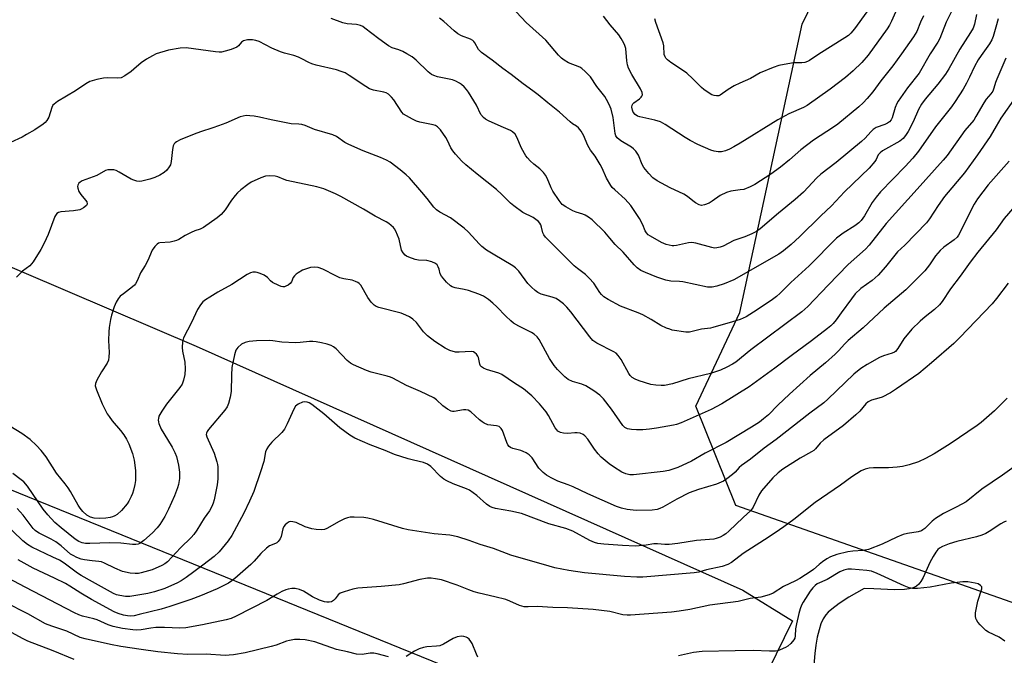
# Model space of a CAD drawing. Units: inches. Extents: x 1297766 to 1303766, y 553448 to 557448.
# Drawn here: x 1298153 to 1298483, y 553858 to 554071 of the extents above; entities that cross this region are included whole.
import ezdxf

# ---------------------------------------------------------------- set-up
doc = ezdxf.new("R2010")
doc.units = ezdxf.units.IN
doc.header["$MEASUREMENT"] = 0
for name, color, linetype in [('HYDRO-Single Line Stream', 4, 'Continuous'), ('NTRL-Pasture Land', 2, 'Continuous'), ('NTRL-Trees', 3, 'Continuous'), ('Undefined', 1, 'Continuous'), ('UTIL-Cross Country Transmission Line', 1, 'Continuous')]:
    doc.layers.add(name, color=color, linetype=linetype)

msp = doc.modelspace()

# ---------------------------------------------------------------- linework, layer by layer
at = {"layer": 'HYDRO-Single Line Stream'}
msp.add_lwpolyline([(1298483.66, 553902.76), (1298482.84, 553902.44), (1298481.93, 553901.95), (1298477.97, 553899.36), (1298476.8, 553898.68), (1298475.49, 553898.13), (1298473.68, 553897.55), (1298467.15, 553895.99), (1298464.53, 553895.24), (1298462.28, 553894.32), (1298461.36, 553893.76), (1298460.79, 553893.3), (1298460.04, 553892.43), (1298459.14, 553891), (1298458.11, 553888.94), (1298455.83, 553883.96), (1298455.04, 553882.55), (1298454.41, 553881.71), (1298453.64, 553881.05), (1298452.5, 553880.47), (1298451.14, 553880.09), (1298449.58, 553879.89), (1298446.23, 553879.83), (1298439.28, 553880.16), (1298436.01, 553880.24), (1298430.96, 553877.32), (1298427.67, 553875.23), (1298425.16, 553873.35), (1298424.01, 553872.29), (1298423.24, 553871.44), (1298422.3, 553870.05), (1298421.54, 553868.35), (1298420.91, 553866.39), (1298420.33, 553863.9), (1298419.89, 553861.21), (1298419.55, 553858.38), (1298418.39, 553845.64)], dxfattribs=at)
at = {"layer": 'NTRL-Pasture Land'}
msp.add_lwpolyline([(1298282.52, 553732.94), (1298252.1, 553725.5), (1298231.84, 553727.6), (1298199.63, 553735.78), (1298149.86, 553767.48), (1298085.52, 553807.67), (1298020.42, 553854.92), (1297960.4, 553889.74), (1297908.29, 553904.42), (1297812.82, 553946.89), (1297787.4, 553957.01), (1297765.75, 553968.27), (1297765.76, 554148.92), (1297876.78, 554104.89), (1298212.11, 553961.47), (1298395.33, 553879.66), (1298412.05, 553869.34), (1298392.66, 553829.94), (1298368.22, 553792.7), (1298332.38, 553759.76), (1298320.45, 553749.96)], close=True, dxfattribs=at)
at = {"layer": 'NTRL-Trees'}
msp.add_lwpolyline([(1298894.45, 553716.6), (1298617.47, 553829.23), (1298393, 553908.03), (1298379.58, 553941.4), (1298394.39, 553972.73), (1298415.21, 554069.48), (1298598.52, 554446.8), (1298631.45, 554464.59), (1298653.1, 554451.01)], dxfattribs=at)
at = {"layer": 'Undefined'}
for points, elevation in [([(1298483.19, 553862.58), (1298481.35, 553863.86), (1298477.78, 553865.61), (1298476.82, 553866.18), (1298476.14, 553866.76), (1298474.9, 553868.06), (1298474.13, 553868.97), (1298473.67, 553869.7), (1298473.5, 553870.17), (1298473.38, 553870.91), (1298473.41, 553872.02), (1298474.15, 553876.03), (1298475.46, 553880.08), (1298475.45, 553880.78), (1298475.08, 553881.28), (1298474.29, 553881.78), (1298473.31, 553882.06), (1298470.83, 553882.43), (1298469.14, 553882.51), (1298465.23, 553882.01), (1298458.22, 553880.66), (1298453.92, 553880.25), (1298452.21, 553880.21), (1298451.1, 553880.46), (1298449.48, 553881.1), (1298440.44, 553885.29), (1298438.52, 553886.04), (1298436.98, 553886.31), (1298431.84, 553886.72), (1298430.59, 553886.7), (1298429.2, 553886.41), (1298427.89, 553885.8), (1298423.69, 553883.19), (1298420.31, 553881.84), (1298419.58, 553881.28), (1298418.81, 553880.46), (1298417.96, 553879.3), (1298415.65, 553875.6), (1298415.09, 553874.59), (1298414.59, 553873.4), (1298414.12, 553871.8), (1298413.35, 553868.39), (1298413.08, 553866.71), (1298412.97, 553864.3), (1298412.79, 553863.58), (1298412.48, 553862.96), (1298411.5, 553861.83), (1298410.42, 553860.91), (1298409.72, 553860.42), (1298407.91, 553859.62), (1298407.1, 553859.37), (1298406.28, 553859.25), (1298404.34, 553859.25), (1298398.86, 553859.48), (1298392.81, 553859.27), (1298381.75, 553859.09), (1298378.82, 553858.76), (1298373.75, 553857.6)], 364), ([(1298276.61, 553857.28), (1298272.74, 553858.32), (1298271.62, 553858.53), (1298270.43, 553858.52), (1298267.77, 553858.08), (1298265.86, 553858.24), (1298262.82, 553859.02), (1298259.17, 553859.82), (1298251.88, 553862.34), (1298248.65, 553862.99), (1298246.88, 553863.18), (1298245.1, 553863.07), (1298243.35, 553862.83), (1298242.32, 553862.53), (1298238.89, 553861.22), (1298237.23, 553860.73), (1298228.49, 553858.65), (1298224.57, 553857.99), (1298223.18, 553857.84), (1298221.8, 553857.79), (1298215.47, 553858.16), (1298209.28, 553858.09), (1298205.8, 553858.33), (1298199.28, 553859), (1298193.64, 553859.73), (1298186.77, 553860.75), (1298183.34, 553861.43), (1298174.86, 553863.32), (1298173.24, 553863.8), (1298168.75, 553865.87), (1298166.66, 553866.64), (1298163.66, 553867.58), (1298161.6, 553868.41), (1298155.64, 553871.72), (1298148.13, 553875.58)], 364), ([(1298171.22, 553856.44), (1298164.16, 553859.32), (1298155.62, 553862.59), (1298154.11, 553863.3), (1298150.18, 553865.5)], 362), ([(1298306.53, 553857.25), (1298306.04, 553858.22), (1298304.61, 553861.73), (1298304.18, 553862.5), (1298303.67, 553863.19), (1298303.11, 553863.66), (1298302.66, 553863.9), (1298301.87, 553864.13), (1298301.04, 553864.21), (1298299.61, 553863.97), (1298298.23, 553863.5), (1298294.98, 553861.57), (1298293.76, 553861.05), (1298292.71, 553860.87), (1298289.44, 553860.69), (1298288.28, 553860.44), (1298286.86, 553860.01), (1298285.28, 553859.22), (1298282.52, 553857.39)], 364)]:
    msp.add_lwpolyline(points, dxfattribs=dict(at, elevation=elevation))
for points in [[(1298467.1, 554077.29, 384), (1298463.58, 554070.15, 384), (1298461.46, 554064.59, 384), (1298460.73, 554063.36, 384), (1298458.17, 554059.46, 384), (1298454.54, 554053, 384), (1298450.6, 554048.13, 384), (1298447.42, 554043.62, 384), (1298447, 554042.86, 384), (1298446.47, 554041.54, 384), (1298445.44, 554038.02, 384), (1298445.08, 554037.32, 384), (1298444.58, 554036.73, 384), (1298443.93, 554036.27, 384), (1298442.96, 554035.77, 384), (1298440.13, 554034.76, 384), (1298439.08, 554034.07, 384), (1298438.31, 554033.32, 384), (1298436.38, 554031.16, 384), (1298435.18, 554030.05, 384), (1298426.63, 554023.08, 384), (1298421.5, 554019.11, 384), (1298420.21, 554017.86, 384), (1298415.67, 554013.13, 384), (1298412.96, 554010.64, 384), (1298407.33, 554006.01, 384), (1298401.23, 554000.81, 384), (1298399.92, 553999.87, 384), (1298398.41, 553999.12, 384), (1298396.08, 553998.1, 384), (1298392.37, 553996.91, 384), (1298388.79, 553995, 384), (1298387.75, 553994.63, 384), (1298386.69, 553994.39, 384), (1298385.88, 553994.36, 384), (1298385.03, 553994.51, 384), (1298379.64, 553996.03, 384), (1298378.27, 553996.27, 384), (1298377.14, 553996.14, 384), (1298373.13, 553995.17, 384), (1298372.27, 553995.07, 384), (1298371.69, 553995.09, 384), (1298369.69, 553995.58, 384), (1298368.13, 553996.25, 384), (1298364.37, 553998.35, 384), (1298363.66, 553998.84, 384), (1298363.07, 553999.43, 384), (1298362.68, 554000.12, 384), (1298361.8, 554002.19, 384), (1298360.76, 554004.26, 384), (1298357.85, 554008.66, 384), (1298355.93, 554010.81, 384), (1298352.4, 554013.84, 384), (1298351.6, 554014.7, 384), (1298351.1, 554015.39, 384), (1298349.7, 554017.83, 384), (1298348.2, 554021.1, 384), (1298347.52, 554022.41, 384), (1298345.86, 554025.17, 384), (1298344.3, 554027.2, 384), (1298343.83, 554027.92, 384), (1298343.32, 554028.99, 384), (1298342.09, 554032.03, 384), (1298341.16, 554033.55, 384), (1298340.25, 554034.71, 384), (1298339.62, 554035.23, 384), (1298338.3, 554036.04, 384), (1298337.52, 554036.63, 384), (1298333.93, 554039.95, 384), (1298330, 554043.03, 384), (1298326.8, 554045.76, 384), (1298325, 554047.11, 384), (1298321.68, 554049.42, 384), (1298317.68, 554052.6, 384), (1298314.94, 554054.57, 384), (1298311.31, 554057.38, 384), (1298307.78, 554059.96, 384), (1298306.8, 554060.93, 384), (1298305.53, 554063.19, 384), (1298305.19, 554063.63, 384), (1298304.79, 554063.98, 384), (1298304.04, 554064.37, 384), (1298301.05, 554065.56, 384), (1298299.76, 554066.23, 384), (1298298.6, 554067.14, 384), (1298295.09, 554070.36, 384), (1298293.71, 554071.48, 384)], [(1298447.92, 554076.42, 388), (1298445.22, 554070.43, 388), (1298444.51, 554069.05, 388), (1298443.74, 554067.81, 388), (1298437.34, 554058.98, 388), (1298435.31, 554056.61, 388), (1298432.33, 554053.76, 388), (1298429.75, 554051.49, 388), (1298424.65, 554047.58, 388), (1298416.98, 554042.12, 388), (1298415.71, 554041.48, 388), (1298410.83, 554039.37, 388), (1298407.12, 554037.4, 388), (1298394.53, 554029.56, 388), (1298392.35, 554028.28, 388), (1298390.88, 554027.49, 388), (1298389.52, 554026.96, 388), (1298388.19, 554026.65, 388), (1298387.1, 554026.61, 388), (1298385.73, 554026.83, 388), (1298384.63, 554027.2, 388), (1298380.32, 554029.11, 388), (1298377.75, 554030.38, 388), (1298376.01, 554031.39, 388), (1298369.34, 554035.78, 388), (1298367.8, 554036.64, 388), (1298365.91, 554037.27, 388), (1298360.8, 554038.32, 388), (1298360.07, 554038.6, 388), (1298359.31, 554039.15, 388), (1298358.65, 554039.93, 388), (1298358.33, 554040.6, 388), (1298358.16, 554041.56, 388), (1298358.3, 554042.27, 388), (1298358.52, 554042.7, 388), (1298358.85, 554043.1, 388), (1298360.76, 554044.38, 388), (1298361.33, 554044.92, 388), (1298361.56, 554045.32, 388), (1298361.7, 554045.75, 388), (1298361.63, 554046.47, 388), (1298361.01, 554047.73, 388), (1298358.15, 554052.51, 388), (1298357.05, 554054.73, 388), (1298356.74, 554055.79, 388), (1298356.5, 554057.16, 388), (1298356.12, 554061.32, 388), (1298355.85, 554062.31, 388), (1298355.51, 554063.08, 388), (1298354.61, 554064.6, 388), (1298353.78, 554065.81, 388), (1298350.84, 554069.19, 388), (1298348.63, 554072.08, 388)], [(1298473.67, 554072.66, 382), (1298473.09, 554069.45, 382), (1298472.58, 554068.03, 382), (1298471.76, 554066.61, 382), (1298468.17, 554061.05, 382), (1298464.43, 554054.47, 382), (1298463.34, 554052.7, 382), (1298460.74, 554049.27, 382), (1298456.51, 554044.24, 382), (1298455.33, 554042.59, 382), (1298454.3, 554040.78, 382), (1298452.45, 554036.72, 382), (1298450.8, 554033.43, 382), (1298449.96, 554032.07, 382), (1298449.11, 554031.06, 382), (1298448.02, 554030.2, 382), (1298443.17, 554027.53, 382), (1298442.23, 554026.95, 382), (1298441.39, 554026.31, 382), (1298440.8, 554025.58, 382), (1298440.1, 554024.05, 382), (1298439.64, 554023.33, 382), (1298437.77, 554021.11, 382), (1298429.44, 554013.17, 382), (1298425.08, 554008.47, 382), (1298421.53, 554005.14, 382), (1298414.39, 553998.12, 382), (1298411.58, 553995.52, 382), (1298408.96, 553993.38, 382), (1298407.43, 553992.36, 382), (1298392.39, 553983.71, 382), (1298389.06, 553982.36, 382), (1298386.64, 553981.59, 382), (1298385.04, 553981.24, 382), (1298383.48, 553981.21, 382), (1298375.31, 553983.02, 382), (1298374.15, 553983.15, 382), (1298371.26, 553983.3, 382), (1298369.59, 553983.62, 382), (1298366.54, 553984.59, 382), (1298362.77, 553986.14, 382), (1298361.19, 553986.88, 382), (1298359.98, 553987.72, 382), (1298358.95, 553988.76, 382), (1298355.26, 553992.95, 382), (1298352.52, 553995.57, 382), (1298350.83, 553997.71, 382), (1298349.08, 553999.7, 382), (1298344.82, 554003.86, 382), (1298343.68, 554004.72, 382), (1298342.47, 554005.44, 382), (1298341.68, 554005.78, 382), (1298339.49, 554006.45, 382), (1298338.4, 554006.88, 382), (1298336.02, 554008.14, 382), (1298334.85, 554009, 382), (1298333.78, 554010.35, 382), (1298331.66, 554013.45, 382), (1298331.14, 554014.5, 382), (1298329.81, 554017.78, 382), (1298329.24, 554018.79, 382), (1298328.52, 554019.65, 382), (1298327.31, 554020.87, 382), (1298325.34, 554022.47, 382), (1298324.1, 554023.62, 382), (1298323.13, 554024.64, 382), (1298322.61, 554025.31, 382), (1298321.21, 554027.84, 382), (1298319.6, 554031.57, 382), (1298318.99, 554032.6, 382), (1298318.19, 554033.36, 382), (1298317.48, 554033.8, 382), (1298314.35, 554035.11, 382), (1298310.09, 554037.05, 382), (1298309.07, 554037.59, 382), (1298308.4, 554038.09, 382), (1298307.58, 554039.15, 382), (1298306.13, 554042.27, 382), (1298303.4, 554046.67, 382), (1298302.7, 554047.56, 382), (1298301.9, 554048.39, 382), (1298301.06, 554049.15, 382), (1298300.36, 554049.64, 382), (1298299.1, 554050.31, 382), (1298298.05, 554050.74, 382), (1298296.95, 554051.02, 382), (1298293.04, 554051.8, 382), (1298291.72, 554052.22, 382), (1298290.98, 554052.57, 382), (1298289.88, 554053.41, 382), (1298285.8, 554057.36, 382), (1298284.47, 554058.45, 382), (1298282.7, 554059.53, 382), (1298281.4, 554060.23, 382), (1298280.02, 554060.77, 382), (1298277.79, 554061.5, 382), (1298276.57, 554062.13, 382), (1298273.29, 554064.46, 382), (1298268.68, 554068.13, 382), (1298267.95, 554068.59, 382), (1298267.2, 554068.95, 382), (1298265.86, 554069.32, 382), (1298262.75, 554069.57, 382), (1298261.3, 554069.84, 382), (1298257.3, 554071.38, 382)], [(1298455.9, 554072.22, 386), (1298454.9, 554070.06, 386), (1298453.72, 554066.99, 386), (1298452.62, 554065.22, 386), (1298448.58, 554059.43, 386), (1298445.68, 554055.51, 386), (1298441.61, 554050.45, 386), (1298438.91, 554046.7, 386), (1298437.08, 554044.45, 386), (1298435.73, 554043.03, 386), (1298434.27, 554041.66, 386), (1298427.23, 554035.87, 386), (1298425.8, 554034.88, 386), (1298419.05, 554030.55, 386), (1298414.85, 554027.33, 386), (1298411.03, 554023.98, 386), (1298408.05, 554021.53, 386), (1298404.75, 554019.19, 386), (1298399.44, 554015.68, 386), (1298397.87, 554014.89, 386), (1298395.66, 554014.05, 386), (1298394.51, 554013.83, 386), (1298391.37, 554013.46, 386), (1298389.84, 554013.04, 386), (1298387.78, 554011.93, 386), (1298385.08, 554010.05, 386), (1298384.07, 554009.44, 386), (1298382.53, 554008.8, 386), (1298381.51, 554008.64, 386), (1298380.76, 554008.86, 386), (1298379.55, 554009.53, 386), (1298378.62, 554010.17, 386), (1298376.81, 554011.65, 386), (1298375.59, 554012.43, 386), (1298371.04, 554014.5, 386), (1298366.69, 554016.92, 386), (1298365.24, 554017.87, 386), (1298363.84, 554019.32, 386), (1298362.22, 554021.34, 386), (1298361.67, 554022.36, 386), (1298360.34, 554025.56, 386), (1298359.99, 554026.21, 386), (1298359.51, 554026.85, 386), (1298358.71, 554027.64, 386), (1298358.04, 554028.16, 386), (1298354.45, 554030.33, 386), (1298353.22, 554031.37, 386), (1298352.81, 554032, 386), (1298352.56, 554032.75, 386), (1298351.91, 554038.16, 386), (1298351.23, 554040.88, 386), (1298350.59, 554042.44, 386), (1298349.68, 554044.18, 386), (1298349.06, 554045.14, 386), (1298346.41, 554048.56, 386), (1298344.25, 554051.73, 386), (1298343.52, 554052.59, 386), (1298342.5, 554053.6, 386), (1298341.42, 554054.54, 386), (1298340.71, 554055, 386), (1298336.94, 554056.51, 386), (1298335.48, 554057.34, 386), (1298334.58, 554058.01, 386), (1298333.61, 554059.03, 386), (1298329.27, 554064.06, 386), (1298322.68, 554070.04, 386), (1298317.84, 554075.21, 386)], [(1298436.92, 554073.52, 390), (1298432.82, 554067.86, 390), (1298431.57, 554066.37, 390), (1298430.75, 554065.67, 390), (1298429.61, 554064.86, 390), (1298420.82, 554059.35, 390), (1298417.74, 554057.28, 390), (1298417.02, 554056.87, 390), (1298416.15, 554056.58, 390), (1298415.2, 554056.49, 390), (1298412.61, 554056.48, 390), (1298411.74, 554056.39, 390), (1298407.48, 554055.52, 390), (1298405.53, 554054.94, 390), (1298401.19, 554053.11, 390), (1298397.92, 554051.26, 390), (1298394.4, 554049.66, 390), (1298392.52, 554048.73, 390), (1298390.44, 554047.55, 390), (1298387.77, 554045.64, 390), (1298387.28, 554045.44, 390), (1298386.52, 554045.37, 390), (1298385.75, 554045.49, 390), (1298384.98, 554045.79, 390), (1298383.76, 554046.51, 390), (1298382.34, 554047.48, 390), (1298381.46, 554048.22, 390), (1298378.66, 554051.09, 390), (1298376.63, 554052.96, 390), (1298375.47, 554053.82, 390), (1298371.21, 554056.57, 390), (1298370.13, 554057.45, 390), (1298369.58, 554058.05, 390), (1298369.29, 554058.51, 390), (1298369.04, 554059.31, 390), (1298368.87, 554062.15, 390), (1298368.7, 554063.13, 390), (1298366.18, 554069.98, 390), (1298365.86, 554071.27, 390)], [(1298481.01, 554071.23, 380), (1298480.15, 554068.43, 380), (1298479.29, 554065.26, 380), (1298478.9, 554064.21, 380), (1298478.1, 554062.81, 380), (1298475.23, 554058.89, 380), (1298474.25, 554057.43, 380), (1298473.05, 554055.22, 380), (1298471.4, 554051.62, 380), (1298470.36, 554049.64, 380), (1298469.21, 554047.67, 380), (1298466.58, 554043.5, 380), (1298465.34, 554041.76, 380), (1298459.96, 554034.97, 380), (1298454.23, 554026.85, 380), (1298452.42, 554024.53, 380), (1298449.84, 554021.7, 380), (1298441.57, 554013.22, 380), (1298440.03, 554011.47, 380), (1298438.69, 554009.64, 380), (1298436.11, 554005.15, 380), (1298435.01, 554003.64, 380), (1298434.22, 554002.86, 380), (1298432.88, 554001.8, 380), (1298428.99, 553999.35, 380), (1298427.63, 553998.37, 380), (1298426.77, 553997.63, 380), (1298417.65, 553988.44, 380), (1298411.51, 553982.78, 380), (1298407.91, 553979.23, 380), (1298406.69, 553978.13, 380), (1298404.92, 553976.75, 380), (1298399, 553972.83, 380), (1298396.45, 553971.3, 380), (1298394.46, 553970.41, 380), (1298391.96, 553969.59, 380), (1298385.35, 553967.73, 380), (1298384.48, 553967.56, 380), (1298381.49, 553967.21, 380), (1298377.44, 553966.21, 380), (1298376.31, 553966.19, 380), (1298371.73, 553966.89, 380), (1298370.89, 553967.13, 380), (1298369.8, 553967.56, 380), (1298367.93, 553968.45, 380), (1298364.61, 553970.44, 380), (1298361.89, 553971.92, 380), (1298360.32, 553972.61, 380), (1298354.36, 553974.9, 380), (1298350.22, 553977.07, 380), (1298348.82, 553978.04, 380), (1298348, 553978.79, 380), (1298347.44, 553979.43, 380), (1298345.38, 553982.54, 380), (1298343.87, 553984.23, 380), (1298342.6, 553985.45, 380), (1298339.92, 553987.46, 380), (1298338.87, 553988.37, 380), (1298329.17, 553998.07, 380), (1298328.63, 553998.76, 380), (1298328.32, 553999.43, 380), (1298327.9, 554001.37, 380), (1298327.65, 554002.17, 380), (1298327.36, 554002.66, 380), (1298326.81, 554003.32, 380), (1298325.98, 554003.98, 380), (1298325.08, 554004.56, 380), (1298321.59, 554006.33, 380), (1298318.62, 554008.48, 380), (1298317.53, 554009.41, 380), (1298314.58, 554012.35, 380), (1298312.77, 554014, 380), (1298306.34, 554019.1, 380), (1298302.45, 554022.32, 380), (1298301.16, 554023.51, 380), (1298299.01, 554025.88, 380), (1298298.09, 554026.99, 380), (1298297.52, 554027.93, 380), (1298296.37, 554030.45, 380), (1298295.82, 554031.44, 380), (1298293.96, 554034.01, 380), (1298292.97, 554034.99, 380), (1298292.28, 554035.41, 380), (1298291.51, 554035.7, 380), (1298287.13, 554036.61, 380), (1298285.99, 554036.93, 380), (1298284.66, 554037.54, 380), (1298282.59, 554038.66, 380), (1298281.63, 554039.3, 380), (1298281.05, 554039.89, 380), (1298278.33, 554044.1, 380), (1298277.62, 554044.96, 380), (1298276.55, 554045.92, 380), (1298275.82, 554046.35, 380), (1298275.01, 554046.64, 380), (1298271.55, 554047.33, 380), (1298270.17, 554047.78, 380), (1298268.92, 554048.53, 380), (1298263.43, 554052.27, 380), (1298262, 554053.09, 380), (1298260.75, 554053.6, 380), (1298259.16, 554054.1, 380), (1298252.3, 554055.71, 380), (1298250.9, 554056.1, 380), (1298249.85, 554056.54, 380), (1298247.5, 554057.84, 380), (1298246.44, 554058.33, 380), (1298244.8, 554058.91, 380), (1298241.69, 554059.72, 380), (1298240.32, 554060.16, 380), (1298237.45, 554061.39, 380), (1298233.22, 554063.58, 380), (1298232.12, 554063.97, 380), (1298230.98, 554064.19, 380), (1298230.12, 554064.22, 380), (1298229.26, 554064.14, 380), (1298227.91, 554063.82, 380), (1298227.24, 554063.36, 380), (1298226.32, 554062.17, 380), (1298225.69, 554061.68, 380), (1298223.79, 554060.94, 380), (1298221.78, 554060.32, 380), (1298220.63, 554060.05, 380), (1298219.76, 554060, 380), (1298218.59, 554060.11, 380), (1298208.69, 554061.48, 380), (1298206.71, 554061.35, 380), (1298202.78, 554060.73, 380), (1298198.7, 554059.43, 380), (1298197.42, 554058.81, 380), (1298195.44, 554057.69, 380), (1298193.61, 554056.49, 380), (1298191.22, 554054.3, 380), (1298190.31, 554053.56, 380), (1298188.16, 554052.12, 380), (1298186.93, 554051.46, 380), (1298185.82, 554051.28, 380), (1298182.33, 554051.44, 380), (1298180.97, 554051.36, 380), (1298178.8, 554050.91, 380), (1298176.42, 554050.15, 380), (1298175.14, 554049.44, 380), (1298171.68, 554047.11, 380), (1298165.63, 554043.45, 380), (1298164.44, 554042.62, 380), (1298164.06, 554042.22, 380), (1298163.67, 554041.52, 380), (1298162.66, 554038.27, 380), (1298162.05, 554037.09, 380), (1298161.44, 554036.47, 380), (1298160.74, 554035.92, 380), (1298158.04, 554034.04, 380), (1298155.25, 554032.38, 380), (1298153.72, 554031.56, 380), (1298149.88, 554029.73, 380)], [(1298483.53, 554057.99, 378), (1298480.5, 554051, 378), (1298480.1, 554049.91, 378), (1298479.57, 554047.93, 378), (1298479.18, 554046.97, 378), (1298478.57, 554046.06, 378), (1298476.98, 554044.24, 378), (1298476.14, 554043.1, 378), (1298473.54, 554038.45, 378), (1298472.77, 554037.22, 378), (1298469.77, 554033.74, 378), (1298463.85, 554025.43, 378), (1298462.59, 554023.82, 378), (1298453.77, 554014.16, 378), (1298443.42, 554002.55, 378), (1298437.78, 553995.35, 378), (1298436.47, 553994.02, 378), (1298430.64, 553988.81, 378), (1298423.96, 553981.96, 378), (1298417.14, 553974.79, 378), (1298415.19, 553973, 378), (1298398.03, 553960.26, 378), (1298393.03, 553956.16, 378), (1298391.87, 553955.39, 378), (1298390.04, 553954.42, 378), (1298387.89, 553953.43, 378), (1298384.52, 553952.31, 378), (1298377.07, 553950.56, 378), (1298371.76, 553948.85, 378), (1298369.13, 553948.33, 378), (1298367.97, 553948.29, 378), (1298366.23, 553948.36, 378), (1298364.54, 553948.63, 378), (1298360.57, 553949.87, 378), (1298359.22, 553950.38, 378), (1298358.26, 553950.99, 378), (1298357.63, 553951.59, 378), (1298357.11, 553952.3, 378), (1298354.58, 553956.99, 378), (1298353.62, 553958.38, 378), (1298352.88, 553959.07, 378), (1298352.16, 553959.55, 378), (1298346.46, 553962.48, 378), (1298345.71, 553962.92, 378), (1298345.05, 553963.42, 378), (1298344.02, 553964.59, 378), (1298337.69, 553973, 378), (1298336.34, 553974.58, 378), (1298335.3, 553975.64, 378), (1298333.95, 553976.69, 378), (1298332.74, 553977.43, 378), (1298331.41, 553977.94, 378), (1298327.74, 553978.96, 378), (1298326.69, 553979.45, 378), (1298325.75, 553980.09, 378), (1298324.5, 553981.26, 378), (1298323.31, 553982.52, 378), (1298320.27, 553986.6, 378), (1298319.19, 553987.78, 378), (1298318.31, 553988.39, 378), (1298311.63, 553992.28, 378), (1298309.4, 553993.7, 378), (1298307.86, 553994.89, 378), (1298307.03, 553995.63, 378), (1298303.28, 553999.78, 378), (1298301.99, 554000.98, 378), (1298297.31, 554004.5, 378), (1298293.76, 554006.44, 378), (1298292.66, 554007.2, 378), (1298291.77, 554008.11, 378), (1298289.56, 554010.99, 378), (1298287.77, 554013.15, 378), (1298283.58, 554017.91, 378), (1298282.5, 554018.92, 378), (1298280.5, 554020.56, 378), (1298277.12, 554023.14, 378), (1298275.92, 554023.83, 378), (1298273.93, 554024.77, 378), (1298268.12, 554026.94, 378), (1298263.24, 554029.08, 378), (1298261.94, 554029.77, 378), (1298259.11, 554031.73, 378), (1298257.87, 554032.3, 378), (1298251.71, 554034.06, 378), (1298248.58, 554035.41, 378), (1298247.54, 554035.78, 378), (1298246.47, 554035.94, 378), (1298243.92, 554036.03, 378), (1298242.77, 554036.18, 378), (1298237.25, 554037.33, 378), (1298233.29, 554038.27, 378), (1298231.54, 554038.57, 378), (1298230.06, 554038.74, 378), (1298228.9, 554038.77, 378), (1298227.84, 554038.62, 378), (1298226.79, 554038.35, 378), (1298222, 554036.26, 378), (1298219.56, 554035.31, 378), (1298217.65, 554034.63, 378), (1298213.53, 554033.33, 378), (1298211.38, 554032.53, 378), (1298206.77, 554030.62, 378), (1298205.51, 554030, 378), (1298205.07, 554029.68, 378), (1298204.74, 554029.31, 378), (1298204.4, 554028.58, 378), (1298204.19, 554027.43, 378), (1298203.69, 554023.34, 378), (1298203.43, 554022.31, 378), (1298203.08, 554021.58, 378), (1298202.22, 554020.48, 378), (1298201.4, 554019.71, 378), (1298199.93, 554018.78, 378), (1298198.26, 554017.99, 378), (1298196.54, 554017.46, 378), (1298193.92, 554016.81, 378), (1298193.05, 554016.72, 378), (1298192.22, 554016.8, 378), (1298191.13, 554017.09, 378), (1298190.34, 554017.46, 378), (1298186.28, 554019.86, 378), (1298185.25, 554020.38, 378), (1298184.44, 554020.61, 378), (1298183.34, 554020.64, 378), (1298182.52, 554020.54, 378), (1298181.72, 554020.34, 378), (1298178.76, 554018.73, 378), (1298176.37, 554017.74, 378), (1298173.91, 554016.86, 378), (1298173.18, 554016.49, 378), (1298172.78, 554016.14, 378), (1298172.4, 554015.47, 378), (1298172.29, 554014.98, 378), (1298172.36, 554014.44, 378), (1298172.77, 554013.35, 378), (1298173.36, 554012.3, 378), (1298174.97, 554010.44, 378), (1298175.38, 554009.83, 378), (1298175.56, 554009.23, 378), (1298175.55, 554009.05, 378), (1298175.35, 554008.65, 378), (1298174.33, 554007.8, 378), (1298173.58, 554007.38, 378), (1298173.04, 554007.18, 378), (1298170.98, 554006.85, 378), (1298166.69, 554006.56, 378), (1298165.93, 554006.33, 378), (1298165.33, 554005.9, 378), (1298164.74, 554004.92, 378), (1298162.42, 553998.95, 378), (1298161.08, 553996, 378), (1298160, 553993.93, 378), (1298157.43, 553989.72, 378), (1298156.92, 553989.02, 378), (1298156.32, 553988.39, 378), (1298153.88, 553986.56, 378), (1298151.86, 553984.55, 378)], [(1298486.91, 554045.05, 376), (1298481.91, 554037.88, 376), (1298480.3, 554035.27, 376), (1298478.33, 554031.76, 376), (1298474.06, 554025.58, 376), (1298469.71, 554019.62, 376), (1298463.02, 554011.68, 376), (1298460.88, 554008.65, 376), (1298457.99, 554004.17, 376), (1298456.95, 554002.8, 376), (1298449.72, 553995.33, 376), (1298447.28, 553993.05, 376), (1298443.26, 553988.05, 376), (1298440.73, 553985.23, 376), (1298438.73, 553983.51, 376), (1298434.96, 553980.8, 376), (1298433.03, 553978.97, 376), (1298431.76, 553977.39, 376), (1298428.31, 553972.63, 376), (1298426.69, 553970.25, 376), (1298425.69, 553969.02, 376), (1298424.9, 553968.27, 376), (1298423.75, 553967.36, 376), (1298418.38, 553963.3, 376), (1298411.53, 553958.28, 376), (1298406.11, 553954.05, 376), (1298397.51, 553947.88, 376), (1298388.38, 553942.17, 376), (1298384.79, 553940.24, 376), (1298374.71, 553935.78, 376), (1298373.16, 553935.2, 376), (1298372.1, 553934.94, 376), (1298366.38, 553933.95, 376), (1298364.09, 553933.65, 376), (1298361.82, 553933.43, 376), (1298359.67, 553933.38, 376), (1298358.01, 553933.5, 376), (1298356.68, 553933.77, 376), (1298355.76, 553934.25, 376), (1298355.09, 553934.92, 376), (1298351.39, 553940.36, 376), (1298348.6, 553943.81, 376), (1298347.38, 553945.02, 376), (1298345.37, 553946.55, 376), (1298342.72, 553948.14, 376), (1298341.42, 553948.7, 376), (1298338.31, 553949.62, 376), (1298336.85, 553950.29, 376), (1298335.72, 553951.2, 376), (1298333.19, 553953.66, 376), (1298332.07, 553954.97, 376), (1298330.56, 553957.36, 376), (1298327.14, 553963.75, 376), (1298326.46, 553964.63, 376), (1298325.46, 553965.53, 376), (1298324.55, 553966.1, 376), (1298320.22, 553968.17, 376), (1298318.48, 553969.19, 376), (1298317.58, 553969.94, 376), (1298315.87, 553971.56, 376), (1298312.92, 553974.62, 376), (1298311.58, 553975.89, 376), (1298310.08, 553977.11, 376), (1298308.44, 553978.18, 376), (1298306.89, 553978.88, 376), (1298303.35, 553980.1, 376), (1298301.97, 553980.47, 376), (1298298.92, 553981.01, 376), (1298297.97, 553981.36, 376), (1298297.31, 553981.72, 376), (1298296.01, 553982.91, 376), (1298294.3, 553984.93, 376), (1298293.93, 553985.69, 376), (1298293.53, 553987.34, 376), (1298293.26, 553988.08, 376), (1298292.89, 553988.74, 376), (1298292.32, 553989.23, 376), (1298291.08, 553989.76, 376), (1298289.46, 553990.2, 376), (1298286.67, 553990.34, 376), (1298285.55, 553990.53, 376), (1298283.37, 553991.26, 376), (1298282.6, 553991.63, 376), (1298282.16, 553991.95, 376), (1298281.45, 553992.73, 376), (1298280.93, 553993.67, 376), (1298280.1, 553997.38, 376), (1298279.03, 554000.04, 376), (1298278.6, 554000.78, 376), (1298278.24, 554001.23, 376), (1298276.71, 554002.59, 376), (1298275.74, 554003.18, 376), (1298272.07, 554005.1, 376), (1298268.14, 554007.41, 376), (1298260.63, 554011.61, 376), (1298258.76, 554012.52, 376), (1298254.94, 554014.19, 376), (1298252.5, 554014.91, 376), (1298242.47, 554017.05, 376), (1298241.62, 554017.31, 376), (1298239.42, 554018.2, 376), (1298238.59, 554018.43, 376), (1298236.67, 554018.61, 376), (1298235.31, 554018.48, 376), (1298233.71, 554017.9, 376), (1298230.57, 554016.49, 376), (1298229.36, 554015.68, 376), (1298227.05, 554013.83, 376), (1298225.94, 554012.85, 376), (1298225.18, 554011.98, 376), (1298223.98, 554010.39, 376), (1298221.76, 554007.14, 376), (1298220.43, 554005.63, 376), (1298219.14, 554004.52, 376), (1298214.53, 554001.27, 376), (1298213.4, 554000.7, 376), (1298211.66, 554000.17, 376), (1298210.36, 553999.61, 376), (1298208.34, 553998.56, 376), (1298206.22, 553997.2, 376), (1298205.48, 553996.86, 376), (1298204.7, 553996.63, 376), (1298203.33, 553996.39, 376), (1298199.91, 553996.12, 376), (1298199.4, 553995.95, 376), (1298198.96, 553995.66, 376), (1298198.19, 553994.85, 376), (1298197.37, 553993.67, 376), (1298195.89, 553990.19, 376), (1298194.97, 553988.51, 376), (1298193.38, 553986.1, 376), (1298192.37, 553983.58, 376), (1298191.71, 553982.35, 376), (1298191.36, 553981.91, 376), (1298190.72, 553981.33, 376), (1298187.67, 553979.07, 376), (1298186.62, 553978.18, 376), (1298185.92, 553977.36, 376), (1298185.26, 553976.21, 376), (1298184.6, 553974.63, 376), (1298183.65, 553971.81, 376), (1298183.33, 553970.38, 376), (1298182.91, 553967.77, 376), (1298182.79, 553966.3, 376), (1298182.74, 553963.36, 376), (1298182.93, 553959.37, 376), (1298182.85, 553957.93, 376), (1298182.67, 553956.81, 376), (1298182.23, 553955.78, 376), (1298180.38, 553952.88, 376), (1298178.79, 553950.05, 376), (1298178.34, 553949, 376), (1298178.25, 553948.21, 376), (1298178.63, 553946.86, 376), (1298180.59, 553942.14, 376), (1298182.28, 553938.82, 376), (1298182.88, 553937.85, 376), (1298183.9, 553936.49, 376), (1298186.72, 553933.17, 376), (1298187.78, 553931.78, 376), (1298188.73, 553930.32, 376), (1298189.47, 553928.73, 376), (1298190.77, 553925.48, 376), (1298191.29, 553923.28, 376), (1298191.55, 553921.62, 376), (1298191.73, 553919.7, 376), (1298191.79, 553918.05, 376), (1298191.73, 553916.44, 376), (1298191.54, 553915.09, 376), (1298191.1, 553913.19, 376), (1298190.75, 553912.12, 376), (1298190.29, 553911.08, 376), (1298189.53, 553909.54, 376), (1298188.95, 553908.57, 376), (1298187.03, 553906.38, 376), (1298185.55, 553905, 376), (1298184.81, 553904.57, 376), (1298184.02, 553904.23, 376), (1298183.21, 553904, 376), (1298181.84, 553903.77, 376), (1298179.6, 553903.68, 376), (1298177.93, 553903.8, 376), (1298176.63, 553904.17, 376), (1298175.46, 553904.81, 376), (1298174.05, 553906.09, 376), (1298173.14, 553907.14, 376), (1298172.47, 553908.12, 376), (1298169.94, 553912.8, 376), (1298169.19, 553914.02, 376), (1298168.19, 553915.35, 376), (1298165.25, 553918.88, 376), (1298161.77, 553924.41, 376), (1298160.14, 553926.51, 376), (1298158.54, 553928.21, 376), (1298156.42, 553930.14, 376), (1298153.59, 553932.16, 376), (1298149.65, 553934.7, 376)], [(1298484.68, 554023.51, 374), (1298477.66, 554015.53, 374), (1298474.1, 554010.86, 374), (1298472.95, 554009.13, 374), (1298472.21, 554007.86, 374), (1298468.36, 553999.92, 374), (1298467.65, 553998.65, 374), (1298467.2, 553998.01, 374), (1298466.27, 553997.15, 374), (1298462.78, 553994.68, 374), (1298461.52, 553993.51, 374), (1298460.01, 553991.78, 374), (1298457.96, 553988.71, 374), (1298456.42, 553986.7, 374), (1298449.98, 553980.31, 374), (1298442.81, 553974.21, 374), (1298435.69, 553967.61, 374), (1298430.67, 553963.34, 374), (1298429.45, 553962.12, 374), (1298427.59, 553960.04, 374), (1298426.33, 553958.83, 374), (1298423.07, 553955.9, 374), (1298417.93, 553951.58, 374), (1298411.07, 553945.38, 374), (1298407.13, 553941.74, 374), (1298403.98, 553938.49, 374), (1298402.28, 553937.06, 374), (1298400.92, 553936.04, 374), (1298398.33, 553934.33, 374), (1298389.73, 553929.12, 374), (1298382.77, 553925.56, 374), (1298378.15, 553922.97, 374), (1298373.58, 553920.76, 374), (1298370.54, 553919.76, 374), (1298368.64, 553919.41, 374), (1298358.7, 553918.35, 374), (1298357.54, 553918.36, 374), (1298356.12, 553918.65, 374), (1298354.79, 553919.27, 374), (1298351.98, 553921, 374), (1298350.57, 553922.06, 374), (1298347.86, 553924.3, 374), (1298346.86, 553925.34, 374), (1298345.6, 553926.94, 374), (1298343.37, 553930.32, 374), (1298342.45, 553931.36, 374), (1298341.82, 553931.87, 374), (1298340.88, 553932.25, 374), (1298339.87, 553932.43, 374), (1298339.01, 553932.42, 374), (1298336.69, 553932.19, 374), (1298335.27, 553932.25, 374), (1298334.2, 553932.5, 374), (1298333.34, 553933.02, 374), (1298332.97, 553933.4, 374), (1298332.49, 553934.09, 374), (1298330.25, 553938.17, 374), (1298329.48, 553939.4, 374), (1298327.18, 553942.17, 374), (1298324.65, 553944.87, 374), (1298321.87, 553947.19, 374), (1298318.83, 553949.1, 374), (1298314.59, 553952.02, 374), (1298313.56, 553952.46, 374), (1298309.48, 553953.7, 374), (1298308.44, 553954.13, 374), (1298307.76, 553954.55, 374), (1298307.44, 553954.92, 374), (1298307.23, 553955.39, 374), (1298306.76, 553957.64, 374), (1298306.57, 553958.1, 374), (1298306.11, 553958.75, 374), (1298305.53, 553959.29, 374), (1298305.08, 553959.54, 374), (1298304.3, 553959.68, 374), (1298300.25, 553959.42, 374), (1298299.07, 553959.48, 374), (1298297.12, 553960.05, 374), (1298295.56, 553960.83, 374), (1298292.14, 553963.03, 374), (1298289.67, 553964.93, 374), (1298288.35, 553966.3, 374), (1298286.68, 553968.53, 374), (1298285.94, 553969.39, 374), (1298284.71, 553970.54, 374), (1298283.66, 553971.28, 374), (1298282.42, 553971.91, 374), (1298280.84, 553972.54, 374), (1298273.31, 553974.47, 374), (1298272.48, 553974.76, 374), (1298271.75, 553975.19, 374), (1298270.8, 553976.19, 374), (1298269.68, 553977.74, 374), (1298267.3, 553981.89, 374), (1298266.78, 553982.52, 374), (1298266.33, 553982.84, 374), (1298265.55, 553983.2, 374), (1298264.44, 553983.56, 374), (1298261.61, 553984.04, 374), (1298260.2, 553984.41, 374), (1298258.89, 553985, 374), (1298254.54, 553987.29, 374), (1298252.96, 553987.86, 374), (1298251.87, 553988.01, 374), (1298250.46, 553987.79, 374), (1298248.78, 553987.33, 374), (1298247.74, 553986.9, 374), (1298246.28, 553986.11, 374), (1298245.61, 553985.64, 374), (1298245.07, 553985.09, 374), (1298244.66, 553984.45, 374), (1298244.06, 553983.06, 374), (1298243.61, 553982.49, 374), (1298242.94, 553981.97, 374), (1298242.19, 553981.56, 374), (1298241.68, 553981.38, 374), (1298241.15, 553981.34, 374), (1298240.61, 553981.46, 374), (1298239.78, 553981.77, 374), (1298237.65, 553982.84, 374), (1298237, 553983.37, 374), (1298235.98, 553984.53, 374), (1298234.83, 553985.27, 374), (1298233.54, 553985.85, 374), (1298232.48, 553986.22, 374), (1298231.95, 553986.31, 374), (1298231.09, 553986.26, 374), (1298230.26, 553986.02, 374), (1298229.22, 553985.47, 374), (1298224, 553982.13, 374), (1298219.37, 553979.56, 374), (1298216.66, 553977.92, 374), (1298215.22, 553976.99, 374), (1298214.37, 553976.29, 374), (1298213.49, 553975.3, 374), (1298212.51, 553973.72, 374), (1298210.49, 553969.42, 374), (1298207.88, 553964.26, 374), (1298207.48, 553962.91, 374), (1298207.37, 553960.99, 374), (1298207.51, 553959.84, 374), (1298208.26, 553956.13, 374), (1298208.41, 553953.91, 374), (1298208.31, 553951.96, 374), (1298207.84, 553950.05, 374), (1298207.35, 553948.73, 374), (1298206.65, 553947.59, 374), (1298202.19, 553942.05, 374), (1298200.57, 553939.68, 374), (1298199.61, 553937.96, 374), (1298199.41, 553937.26, 374), (1298199.36, 553936.78, 374), (1298199.43, 553936.04, 374), (1298199.58, 553935.5, 374), (1298200.37, 553933.67, 374), (1298201.22, 553932.15, 374), (1298204.04, 553927.63, 374), (1298204.94, 553925.79, 374), (1298205.48, 553924.43, 374), (1298206.16, 553921.54, 374), (1298206.53, 553919.21, 374), (1298206.47, 553917.13, 374), (1298206.19, 553915.07, 374), (1298205.84, 553913.97, 374), (1298204.77, 553911.27, 374), (1298202.83, 553906.8, 374), (1298201.54, 553904.4, 374), (1298199.87, 553901.67, 374), (1298198.99, 553900.57, 374), (1298197.46, 553898.9, 374), (1298194.58, 553896.35, 374), (1298193.15, 553895.34, 374), (1298192.63, 553895.14, 374), (1298191.82, 553894.99, 374), (1298190.76, 553895.02, 374), (1298186.79, 553895.39, 374), (1298183.12, 553895.51, 374), (1298176.38, 553895.3, 374), (1298174.95, 553895.32, 374), (1298173.83, 553895.49, 374), (1298172.76, 553895.94, 374), (1298171.56, 553896.75, 374), (1298166.78, 553900.54, 374), (1298164.74, 553902.4, 374), (1298162.3, 553904.94, 374), (1298160.8, 553906.81, 374), (1298155.5, 553914.51, 374), (1298154.25, 553915.94, 374), (1298153.42, 553916.66, 374), (1298150.58, 553918.81, 374)], [(1298488.64, 554010.85, 372), (1298482.96, 554004.27, 372), (1298480.31, 554000.44, 372), (1298474.21, 553993.04, 372), (1298471.56, 553989.68, 372), (1298468.25, 553984.95, 372), (1298464.99, 553980.67, 372), (1298462.15, 553976.4, 372), (1298461.26, 553975.33, 372), (1298459.67, 553973.78, 372), (1298456.52, 553971.28, 372), (1298454.81, 553969.8, 372), (1298451.99, 553967.13, 372), (1298449.37, 553963.92, 372), (1298447.39, 553960.7, 372), (1298446.58, 553959.73, 372), (1298446.18, 553959.43, 372), (1298445.49, 553959.08, 372), (1298442.58, 553958.22, 372), (1298441.24, 553957.63, 372), (1298437.01, 553955.36, 372), (1298434.9, 553953.93, 372), (1298432.63, 553952.03, 372), (1298423.92, 553943.72, 372), (1298422.5, 553942.47, 372), (1298417.86, 553939.06, 372), (1298406.54, 553930.2, 372), (1298402.51, 553927.23, 372), (1298397.95, 553923.63, 372), (1298394.94, 553921.46, 372), (1298394.17, 553920.79, 372), (1298392.77, 553919.26, 372), (1298391.91, 553918.45, 372), (1298390.06, 553916.95, 372), (1298388.85, 553916.18, 372), (1298386.55, 553915.21, 372), (1298380.48, 553913.42, 372), (1298377.39, 553912.31, 372), (1298373.22, 553910.13, 372), (1298368.56, 553907.51, 372), (1298367.5, 553907.01, 372), (1298366.67, 553906.73, 372), (1298364.94, 553906.51, 372), (1298359.65, 553906.33, 372), (1298356.6, 553906.71, 372), (1298354.67, 553907.15, 372), (1298353.05, 553907.74, 372), (1298343.41, 553911.94, 372), (1298338.47, 553914.3, 372), (1298336.85, 553914.95, 372), (1298333.38, 553916.17, 372), (1298331.06, 553917.35, 372), (1298329.55, 553918.22, 372), (1298328.42, 553919.12, 372), (1298326.98, 553920.56, 372), (1298324.72, 553924, 372), (1298324.19, 553924.63, 372), (1298323.75, 553925.01, 372), (1298322.77, 553925.66, 372), (1298321.72, 553926.2, 372), (1298320.94, 553926.47, 372), (1298318.21, 553927.17, 372), (1298317.43, 553927.48, 372), (1298316.99, 553927.78, 372), (1298316.54, 553928.4, 372), (1298316.21, 553929.14, 372), (1298314.75, 553933.23, 372), (1298314.33, 553933.92, 372), (1298313.63, 553934.51, 372), (1298312.74, 553934.8, 372), (1298309.84, 553935.12, 372), (1298308.61, 553935.63, 372), (1298307.92, 553936.06, 372), (1298307.04, 553936.77, 372), (1298304.12, 553939.48, 372), (1298303.23, 553940.05, 372), (1298302.5, 553940.17, 372), (1298301.72, 553940.14, 372), (1298298.61, 553939.56, 372), (1298298.07, 553939.58, 372), (1298297.57, 553939.73, 372), (1298296.36, 553940.39, 372), (1298294.74, 553941.52, 372), (1298292.66, 553943.46, 372), (1298291.75, 553944.14, 372), (1298287.26, 553946.25, 372), (1298282.59, 553948.23, 372), (1298278.01, 553950.73, 372), (1298277.22, 553951.08, 372), (1298276.16, 553951.41, 372), (1298270.79, 553952.72, 372), (1298269.16, 553953.36, 372), (1298264.88, 553955.25, 372), (1298263.87, 553955.81, 372), (1298262.72, 553956.65, 372), (1298259.02, 553960.53, 372), (1298258.14, 553961.26, 372), (1298257.39, 553961.66, 372), (1298256.05, 553962.12, 372), (1298254.1, 553962.64, 372), (1298252.33, 553962.97, 372), (1298251.19, 553963.08, 372), (1298250.06, 553963.06, 372), (1298246.98, 553962.68, 372), (1298245.42, 553962.6, 372), (1298240.83, 553962.76, 372), (1298237.83, 553963.24, 372), (1298236.67, 553963.35, 372), (1298232.27, 553963.29, 372), (1298229.89, 553963.08, 372), (1298228.53, 553962.74, 372), (1298227.32, 553962.16, 372), (1298226.04, 553961.06, 372), (1298225.41, 553960.16, 372), (1298224.92, 553958.53, 372), (1298224.05, 553954.27, 372), (1298223.89, 553951.72, 372), (1298223.82, 553946.28, 372), (1298223.47, 553944.36, 372), (1298222.89, 553942.2, 372), (1298222.43, 553941.17, 372), (1298221.66, 553939.96, 372), (1298216.26, 553933.54, 372), (1298215.77, 553932.83, 372), (1298215.55, 553932.33, 372), (1298215.48, 553931.84, 372), (1298215.62, 553931.04, 372), (1298218.07, 553925.62, 372), (1298219.05, 553922.64, 372), (1298219.25, 553921.82, 372), (1298219.35, 553920.98, 372), (1298219.31, 553916.97, 372), (1298219.17, 553914.98, 372), (1298218.13, 553909.9, 372), (1298217.79, 553908.81, 372), (1298217.33, 553907.77, 372), (1298216.52, 553906.29, 372), (1298214.79, 553903.78, 372), (1298212.27, 553899.73, 372), (1298211.3, 553898.35, 372), (1298210.37, 553897.31, 372), (1298206.88, 553893.82, 372), (1298202.42, 553889.14, 372), (1298201.58, 553888.47, 372), (1298200.62, 553887.89, 372), (1298197.33, 553886.51, 372), (1298193.65, 553885.43, 372), (1298192.79, 553885.28, 372), (1298191.64, 553885.2, 372), (1298189.92, 553885.31, 372), (1298187.41, 553885.96, 372), (1298184.76, 553887.09, 372), (1298181.36, 553888.74, 372), (1298180.29, 553889.14, 372), (1298179.46, 553889.3, 372), (1298177.24, 553889.49, 372), (1298174.62, 553889.86, 372), (1298173.48, 553890.11, 372), (1298172.11, 553890.62, 372), (1298170.79, 553891.26, 372), (1298169.98, 553891.78, 372), (1298166.78, 553894.54, 372), (1298165.02, 553895.86, 372), (1298163.51, 553896.72, 372), (1298159.46, 553898.74, 372), (1298158.53, 553899.28, 372), (1298158.05, 553899.68, 372), (1298157.46, 553900.31, 372), (1298154.05, 553904.8, 372), (1298152.09, 553907.02, 372)], [(1298484.38, 553982.62, 370), (1298480.47, 553977.46, 370), (1298479.01, 553975.7, 370), (1298468.16, 553964.34, 370), (1298466.12, 553962.31, 370), (1298458.6, 553955.85, 370), (1298454.37, 553952.36, 370), (1298446.87, 553947.11, 370), (1298444.87, 553945.85, 370), (1298442.04, 553944.42, 370), (1298440.97, 553944.02, 370), (1298438.46, 553943.36, 370), (1298437.36, 553942.78, 370), (1298436.58, 553942.12, 370), (1298434.55, 553939.73, 370), (1298433.3, 553938.5, 370), (1298429.15, 553934.91, 370), (1298422.5, 553930.07, 370), (1298421.35, 553928.93, 370), (1298419.79, 553927.04, 370), (1298419.17, 553926.48, 370), (1298418.44, 553926, 370), (1298414.62, 553923.89, 370), (1298408.83, 553920.18, 370), (1298407.22, 553919.02, 370), (1298405.42, 553917.28, 370), (1298401.65, 553912.93, 370), (1298400.78, 553911.51, 370), (1298398.87, 553907.48, 370), (1298398.07, 553906.36, 370), (1298395.44, 553904.01, 370), (1298390.71, 553899.49, 370), (1298389.64, 553898.59, 370), (1298388.73, 553897.97, 370), (1298387.75, 553897.48, 370), (1298386.48, 553896.96, 370), (1298385.69, 553896.75, 370), (1298379.85, 553896.37, 370), (1298373.56, 553895.34, 370), (1298370.66, 553894.99, 370), (1298369.23, 553894.94, 370), (1298366.71, 553895.19, 370), (1298365.58, 553895.21, 370), (1298362.95, 553894.7, 370), (1298359.37, 553894.45, 370), (1298354.98, 553894.61, 370), (1298348.72, 553895.13, 370), (1298346.81, 553895.36, 370), (1298345.59, 553895.66, 370), (1298344.06, 553896.33, 370), (1298338.34, 553899.44, 370), (1298336.03, 553900.36, 370), (1298330.35, 553901.96, 370), (1298321.2, 553905.34, 370), (1298317.58, 553906.16, 370), (1298312.4, 553907.02, 370), (1298311.37, 553907.33, 370), (1298310.58, 553907.67, 370), (1298309.41, 553908.46, 370), (1298306.23, 553911.39, 370), (1298303.74, 553913.15, 370), (1298302.69, 553913.64, 370), (1298298.25, 553915.31, 370), (1298296.1, 553916.3, 370), (1298295.08, 553916.89, 370), (1298294, 553917.82, 370), (1298290.73, 553921.09, 370), (1298289.61, 553921.94, 370), (1298288.31, 553922.48, 370), (1298284.93, 553923.21, 370), (1298283.15, 553923.69, 370), (1298278.6, 553925.19, 370), (1298275.45, 553926.51, 370), (1298270.45, 553928.36, 370), (1298265.31, 553930.68, 370), (1298263.65, 553931.65, 370), (1298260.22, 553934.05, 370), (1298254.93, 553938.79, 370), (1298250.9, 553941.88, 370), (1298249.95, 553942.47, 370), (1298249.25, 553942.75, 370), (1298248.53, 553942.82, 370), (1298247.75, 553942.65, 370), (1298246.25, 553941.98, 370), (1298245.8, 553941.68, 370), (1298245.43, 553941.31, 370), (1298244.88, 553940.38, 370), (1298242.64, 553935.43, 370), (1298241.71, 553933.64, 370), (1298240.79, 553932.54, 370), (1298237.44, 553929.3, 370), (1298236.37, 553927.99, 370), (1298235.76, 553927.06, 370), (1298235.36, 553926, 370), (1298234.72, 553922.83, 370), (1298233.7, 553919.31, 370), (1298231.37, 553912.72, 370), (1298230.02, 553909.54, 370), (1298228.03, 553905.44, 370), (1298224.04, 553897.94, 370), (1298222.83, 553896.17, 370), (1298219.8, 553892.52, 370), (1298218.13, 553890.92, 370), (1298214.33, 553888, 370), (1298208.69, 553883.91, 370), (1298207.04, 553882.84, 370), (1298205.8, 553882.15, 370), (1298201.56, 553880.23, 370), (1298198.06, 553879.1, 370), (1298195.83, 553878.57, 370), (1298189.84, 553877.56, 370), (1298188.42, 553877.58, 370), (1298186.44, 553877.83, 370), (1298185.35, 553878.11, 370), (1298184.33, 553878.56, 370), (1298177.31, 553882.42, 370), (1298173.54, 553884.58, 370), (1298172.33, 553885.38, 370), (1298167.79, 553888.67, 370), (1298166.21, 553889.68, 370), (1298164.08, 553890.77, 370), (1298157.04, 553894.08, 370), (1298155.49, 553894.94, 370), (1298153.94, 553896.19, 370), (1298147.39, 553902.55, 370)], [(1298484.05, 553944.01, 368), (1298479.76, 553939.84, 368), (1298475.31, 553935.85, 368), (1298473.92, 553934.83, 368), (1298464.92, 553928.68, 368), (1298459.49, 553925.33, 368), (1298456.64, 553923.81, 368), (1298454.25, 553922.7, 368), (1298451.18, 553921.72, 368), (1298448.92, 553921.11, 368), (1298447.14, 553920.89, 368), (1298444.16, 553920.68, 368), (1298439.22, 553920.63, 368), (1298437.78, 553920.54, 368), (1298436.38, 553920.22, 368), (1298435.05, 553919.71, 368), (1298431.91, 553917.7, 368), (1298428.16, 553914.87, 368), (1298419.64, 553909.01, 368), (1298412.49, 553903.41, 368), (1298409.13, 553900.93, 368), (1298406.25, 553898.93, 368), (1298402.65, 553896.49, 368), (1298395.48, 553891.94, 368), (1298391.57, 553888.99, 368), (1298390.32, 553888.32, 368), (1298388.41, 553887.6, 368), (1298383.18, 553886.45, 368), (1298380.63, 553885.74, 368), (1298379.07, 553885.43, 368), (1298361.89, 553884.07, 368), (1298359.83, 553884.05, 368), (1298355.69, 553884.27, 368), (1298342.33, 553885.44, 368), (1298337.01, 553886.22, 368), (1298332.37, 553887.16, 368), (1298330.4, 553887.67, 368), (1298317.54, 553891.44, 368), (1298311.83, 553893.61, 368), (1298307.28, 553895.01, 368), (1298303.62, 553896.35, 368), (1298299.81, 553897.53, 368), (1298297.16, 553898.06, 368), (1298291.92, 553898.5, 368), (1298283.19, 553899.88, 368), (1298281.21, 553900.39, 368), (1298271.55, 553903.37, 368), (1298269.62, 553903.85, 368), (1298268.26, 553904.02, 368), (1298265.11, 553904.14, 368), (1298263.69, 553904.12, 368), (1298262.87, 553903.97, 368), (1298261.81, 553903.56, 368), (1298260.01, 553902.68, 368), (1298255.89, 553900.33, 368), (1298255.08, 553900.01, 368), (1298254.27, 553899.9, 368), (1298252.3, 553899.95, 368), (1298250.89, 553900.21, 368), (1298248.66, 553900.92, 368), (1298245.59, 553902.3, 368), (1298244.49, 553902.58, 368), (1298243.7, 553902.64, 368), (1298243.21, 553902.52, 368), (1298242.55, 553902.13, 368), (1298241.94, 553901.6, 368), (1298241.44, 553900.98, 368), (1298241.11, 553900.22, 368), (1298240.58, 553897.62, 368), (1298240.21, 553896.84, 368), (1298239.54, 553895.93, 368), (1298239.13, 553895.56, 368), (1298238.67, 553895.31, 368), (1298236.72, 553894.52, 368), (1298235.61, 553893.7, 368), (1298233.76, 553891.97, 368), (1298231.55, 553889.39, 368), (1298230.39, 553888.22, 368), (1298225.09, 553883.57, 368), (1298224.08, 553882.8, 368), (1298222.88, 553882.04, 368), (1298219.08, 553880.16, 368), (1298213.56, 553877.79, 368), (1298210.34, 553876.58, 368), (1298203.28, 553874.17, 368), (1298200.32, 553873.28, 368), (1298193, 553871.48, 368), (1298191.29, 553871.1, 368), (1298190.13, 553870.98, 368), (1298189.04, 553871.02, 368), (1298187.72, 553871.26, 368), (1298185.9, 553871.88, 368), (1298184.63, 553872.44, 368), (1298176.95, 553876.52, 368), (1298173.38, 553878.64, 368), (1298169.77, 553881, 368), (1298168.31, 553881.85, 368), (1298164.61, 553883.71, 368), (1298157.42, 553887.07, 368), (1298152.41, 553889.83, 368)], [(1298489.94, 553923.55, 366), (1298482.46, 553918.17, 366), (1298475.52, 553913.57, 366), (1298470.27, 553909.33, 366), (1298467.14, 553907.59, 366), (1298462.7, 553905.42, 366), (1298459.94, 553903.73, 366), (1298458.8, 553902.82, 366), (1298456.4, 553900.36, 366), (1298455.73, 553899.84, 366), (1298455.25, 553899.58, 366), (1298454.19, 553899.25, 366), (1298450.54, 553898.67, 366), (1298449.16, 553898.29, 366), (1298447.01, 553897.44, 366), (1298442.08, 553895.11, 366), (1298437.5, 553893.31, 366), (1298435.77, 553892.96, 366), (1298432.28, 553892.72, 366), (1298430.59, 553892.48, 366), (1298426.86, 553891.58, 366), (1298424.78, 553890.84, 366), (1298423.54, 553890.19, 366), (1298422.12, 553889.19, 366), (1298420.98, 553888.31, 366), (1298419.05, 553886.61, 366), (1298418.29, 553886.03, 366), (1298414.51, 553883.62, 366), (1298413.02, 553882.78, 366), (1298409.04, 553880.9, 366), (1298405.5, 553878.66, 366), (1298404.2, 553878.07, 366), (1298401.38, 553877.36, 366), (1298397.82, 553876.82, 366), (1298393.76, 553875.86, 366), (1298384.35, 553874.67, 366), (1298377.65, 553873.21, 366), (1298374.01, 553872.58, 366), (1298371.42, 553872.29, 366), (1298357.68, 553871.28, 366), (1298356.57, 553871.26, 366), (1298355.16, 553871.43, 366), (1298350.74, 553872.51, 366), (1298345.23, 553873.18, 366), (1298336.53, 553873.75, 366), (1298331.71, 553873.83, 366), (1298326.46, 553874.15, 366), (1298323.44, 553874.06, 366), (1298322.09, 553874.13, 366), (1298321.3, 553874.27, 366), (1298320.49, 553874.54, 366), (1298317.21, 553876.03, 366), (1298315.87, 553876.5, 366), (1298312.2, 553877.48, 366), (1298306.95, 553878.61, 366), (1298305.29, 553879.07, 366), (1298303.45, 553879.73, 366), (1298299.62, 553881.34, 366), (1298294.37, 553883.12, 366), (1298292.33, 553883.5, 366), (1298290.85, 553883.64, 366), (1298289.66, 553883.67, 366), (1298287.13, 553883.21, 366), (1298281.57, 553881.77, 366), (1298280.16, 553881.49, 366), (1298274.13, 553880.85, 366), (1298266.3, 553880.28, 366), (1298264.57, 553880, 366), (1298261.75, 553879.15, 366), (1298260.41, 553878.61, 366), (1298259.74, 553878.12, 366), (1298258.68, 553876.75, 366), (1298258.13, 553876.16, 366), (1298257.49, 553875.75, 366), (1298256.73, 553875.6, 366), (1298255.91, 553875.62, 366), (1298255.08, 553875.75, 366), (1298253.44, 553876.35, 366), (1298251.05, 553877.46, 366), (1298248.04, 553879.36, 366), (1298246.7, 553879.92, 366), (1298245.29, 553880.2, 366), (1298244.13, 553880.17, 366), (1298242.98, 553880.02, 366), (1298242.14, 553879.8, 366), (1298240.8, 553879.18, 366), (1298239.24, 553878.31, 366), (1298235.74, 553876.17, 366), (1298225.48, 553870.99, 366), (1298223.79, 553870.22, 366), (1298222.11, 553869.7, 366), (1298214.18, 553868.04, 366), (1298208.65, 553867.03, 366), (1298206.63, 553866.92, 366), (1298201.42, 553867.17, 366), (1298198.56, 553867.1, 366), (1298196.85, 553866.97, 366), (1298193.65, 553866.35, 366), (1298192.22, 553866.24, 366), (1298190.81, 553866.36, 366), (1298187.43, 553866.83, 366), (1298184.21, 553867.49, 366), (1298182.62, 553868.04, 366), (1298178.9, 553869.72, 366), (1298177.8, 553870.05, 366), (1298173.98, 553870.95, 366), (1298172.78, 553871.38, 366), (1298171.29, 553872.04, 366), (1298154.78, 553880.62, 366), (1298147.16, 553884.67, 366)]]:
    msp.add_polyline3d(points, dxfattribs=at)
at = {"layer": 'UTIL-Cross Country Transmission Line'}
msp.add_line((1299294.76, 553448.26), (1297765.76, 554069.33), dxfattribs=at)

doc.saveas('drawing.dxf')
